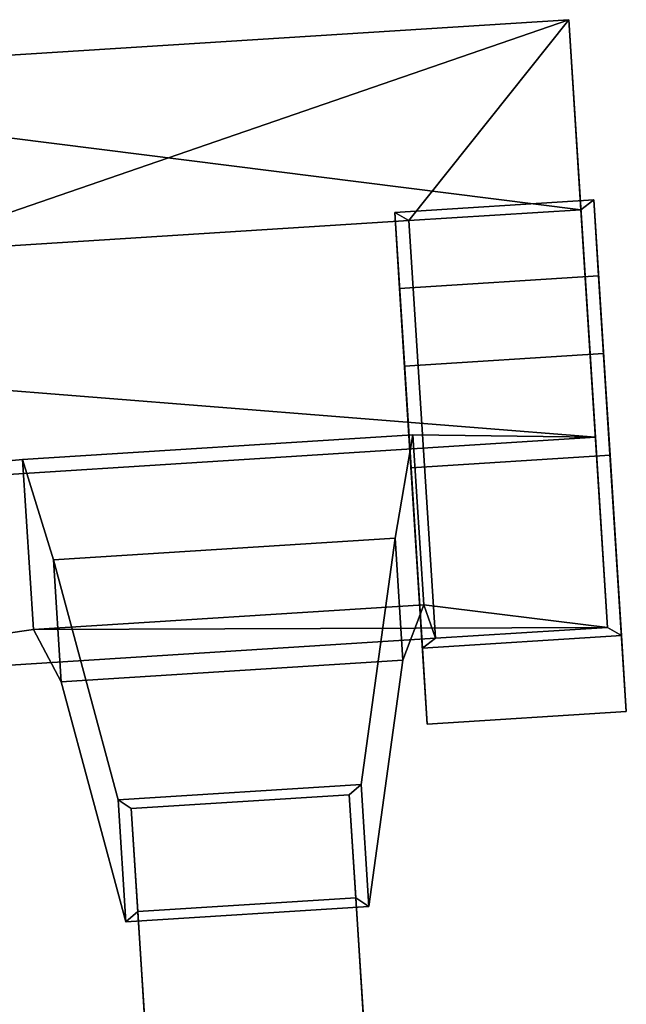
# Model space of a CAD drawing. Units: metres. Extents: x -147 to 13, y -21 to 19.
# Drawn here: x -42 to -39, y 14 to 18 of the extents above; entities that cross this region are included whole.
import ezdxf

# ---------------------------------------------------------------- set-up
doc = ezdxf.new("R2010")
doc.units = ezdxf.units.M

msp = doc.modelspace()

# ---------------------------------------------------------------- linework, layer by layer
at = {"layer": 'cradle'}
for points in [[(-39.451416, 17.573807, -1.277762), (-39.506424, 18.440626, -2.065779), (-44.051746, 18.152201, -2.065779)], [(-43.972393, 16.901665, -3.44691), (-44.051746, 18.152201, -2.065779), (-39.506424, 18.440626, -2.065779)], [(-39.506424, 18.440626, 2.065779), (-40.235985, 17.524023, 1.277762), (-43.996738, 17.285381, 1.277762), (-44.051746, 18.152201, 2.065779)], [(-44.051746, 18.152201, 2.065779), (-43.972393, 16.901665, 3.44691), (-39.385551, 16.535833, 4.169496), (-39.506424, 18.440626, 2.065779)], [(-43.930874, 16.247406, -4.169496), (-43.972393, 16.901665, -3.44691), (-39.506424, 18.440626, -2.065779), (-39.385551, 16.535833, -4.169496)], [(-39.506424, 18.440626, 2.065779), (-39.451416, 17.573807, 1.277762), (-40.235985, 17.524023, 1.277762)], [(-39.330547, 15.669014, -3.38148), (-39.385551, 16.535833, -4.169496), (-39.506424, 18.440626, -2.065779), (-39.451416, 17.573807, -1.277762)], [(-39.451416, 17.573807, 1.277762), (-39.506424, 18.440626, 2.065779), (-39.385551, 16.535833, 4.169496), (-39.330547, 15.669014, 3.38148)], [(-40.235985, 17.524023, -1.277762), (-39.451416, 17.573807, -1.277762), (-44.051746, 18.152201, -2.065779), (-43.996738, 17.285381, -1.277762)], [(-39.451416, 17.573807, -1.277762), (-40.235985, 17.524023, -1.277762), (-40.300243, 17.56152, -1.232029), (-39.392422, 17.619127, -1.232029)], [(-39.392422, 17.619127, -1.232029), (-40.300243, 17.56152, -1.232029), (-40.278229, 17.214649, -0.916691), (-39.370411, 17.272255, -0.916691)], [(-39.392422, 17.619127, 1.232029), (-40.300243, 17.56152, 1.232029), (-40.235985, 17.524023, 1.277762), (-39.451416, 17.573807, 1.277762)], [(-39.370411, 17.272255, 0.916691), (-40.278229, 17.214649, 0.916691), (-40.300243, 17.56152, 1.232029), (-39.392422, 17.619127, 1.232029)], [(-39.330547, 15.669014, -3.38148), (-39.451416, 17.573807, -1.277762), (-39.392422, 17.619127, -1.232029), (-39.266293, 15.631517, -3.427211)], [(-39.266293, 15.631517, 3.427211), (-39.392422, 17.619127, 1.232029), (-39.451416, 17.573807, 1.277762), (-39.330547, 15.669014, 3.38148)], [(-39.370411, 17.272255, 0.916691), (-39.392422, 17.619127, 1.232029), (-39.266293, 15.631517, 3.427211), (-39.347931, 16.918016, 1.52848)], [(-39.392422, 17.619127, -1.232029), (-39.370411, 17.272255, -0.916691), (-39.244286, 15.284643, -3.111873), (-39.266293, 15.631517, -3.427211)], [(-40.235985, 17.524023, -1.277762), (-40.115139, 15.619226, -3.38148), (-40.174141, 15.57391, -3.427211), (-40.300243, 17.56152, -1.232029)], [(-40.300243, 17.56152, 1.232029), (-40.174141, 15.57391, 3.427211), (-40.115139, 15.619226, 3.38148), (-40.235985, 17.524023, 1.277762)], [(-40.15213, 15.227036, 3.111873), (-40.174141, 15.57391, 3.427211), (-40.300243, 17.56152, 1.232029), (-40.226337, 16.396631, 2.040689)], [(-40.174141, 15.57391, -3.427211), (-40.15213, 15.227036, -3.111873), (-40.278229, 17.214649, -0.916691), (-40.300243, 17.56152, -1.232029)], [(-40.255756, 16.860411, 1.52848), (-40.226337, 16.396631, 2.040689), (-40.300243, 17.56152, 1.232029), (-40.278229, 17.214649, 0.916691)], [(-40.115139, 15.619226, -3.38148), (-40.235985, 17.524023, -1.277762), (-43.996738, 17.285381, -1.277762), (-43.87587, 15.380587, -3.38148)], [(-43.87587, 15.380587, 3.38148), (-43.996738, 17.285381, 1.277762), (-40.235985, 17.524023, 1.277762), (-40.115139, 15.619226, 3.38148)], [(-40.255756, 16.860411, -1.52848), (-39.347931, 16.918016, -1.52848), (-39.370411, 17.272255, -0.916691), (-40.278229, 17.214649, -0.916691)], [(-40.278229, 17.214649, 0.916691), (-39.370411, 17.272255, 0.916691), (-39.347931, 16.918016, 1.52848), (-40.255756, 16.860411, 1.52848)], [(-39.347931, 16.918016, -1.52848), (-39.318501, 16.454241, -2.040689), (-39.244286, 15.284643, -3.111873), (-39.370411, 17.272255, -0.916691)], [(-40.226337, 16.396631, -2.040689), (-40.255756, 16.860411, -1.52848), (-40.278229, 17.214649, -0.916691), (-40.15213, 15.227036, -3.111873)], [(-43.972393, 16.901665, 3.44691), (-43.930874, 16.247406, 4.169496), (-39.385551, 16.535833, 4.169496)], [(-40.226337, 16.396631, -2.040689), (-39.318501, 16.454241, -2.040689), (-39.347931, 16.918016, -1.52848), (-40.255756, 16.860411, -1.52848)], [(-40.255756, 16.860411, 1.52848), (-39.347931, 16.918016, 1.52848), (-39.318501, 16.454241, 2.040689), (-40.226337, 16.396631, 2.040689)], [(-39.318501, 16.454241, 2.040689), (-39.347931, 16.918016, 1.52848), (-39.266293, 15.631517, 3.427211), (-39.244286, 15.284643, 3.111873)], [(-40.217445, 16.547201, -4.227584), (-41.997826, 16.434227, -4.227584), (-43.930874, 16.247406, -4.169496), (-39.385551, 16.535833, -4.169496)], [(-39.385551, 16.535833, 4.169496), (-43.930874, 16.247406, 4.169496), (-41.997826, 16.434227, 4.227584), (-40.217445, 16.547201, 4.227584)], [(-40.29895, 16.076384, -4.739789), (-41.857475, 15.977486, -4.739789), (-41.997826, 16.434227, -4.227584), (-40.217445, 16.547201, -4.227584)], [(-40.217445, 16.547201, 4.227584), (-41.997826, 16.434227, 4.227584), (-41.857475, 15.977486, 4.739789), (-40.29895, 16.076384, 4.739789)], [(-40.263638, 15.519926, -4.23392), (-40.29895, 16.076384, -4.739789), (-40.217445, 16.547201, -4.227584), (-40.168236, 15.771664, -3.522553)], [(-40.168236, 15.771664, 3.522553), (-40.217445, 16.547201, 4.227584), (-40.29895, 16.076384, 4.739789), (-40.263638, 15.519926, 4.23392)], [(-40.168236, 15.771664, -3.522553), (-40.217445, 16.547201, -4.227584), (-39.385551, 16.535833, -4.169496), (-39.330547, 15.669014, -3.38148)], [(-39.330547, 15.669014, 3.38148), (-39.385551, 16.535833, 4.169496), (-40.217445, 16.547201, 4.227584), (-40.168236, 15.771664, 3.522553)], [(-39.318501, 16.454241, -2.040689), (-40.226337, 16.396631, -2.040689), (-40.15213, 15.227036, -3.111873), (-39.244286, 15.284643, -3.111873)], [(-39.244286, 15.284643, 3.111873), (-40.15213, 15.227036, 3.111873), (-40.226337, 16.396631, 2.040689), (-39.318501, 16.454241, 2.040689)], [(-41.997826, 16.434227, -4.227584), (-41.948616, 15.658689, -3.522553), (-43.87587, 15.380587, -3.38148), (-43.930874, 16.247406, -4.169496)], [(-43.930874, 16.247406, 4.169496), (-43.87587, 15.380587, 3.38148), (-41.948616, 15.658689, 3.522553), (-41.997826, 16.434227, 4.227584)], [(-41.857475, 15.977486, -4.739789), (-41.822163, 15.421028, -4.23392), (-41.948616, 15.658689, -3.522553), (-41.997826, 16.434227, -4.227584)], [(-41.997826, 16.434227, 4.227584), (-41.948616, 15.658689, 3.522553), (-41.822163, 15.421028, 4.23392), (-41.857475, 15.977486, 4.739789)], [(-40.453705, 14.952345, -5.965433), (-41.561878, 14.882025, -5.965433), (-41.857475, 15.977486, -4.739789), (-40.29895, 16.076384, -4.739789)], [(-40.29895, 16.076384, 4.739789), (-41.857475, 15.977486, 4.739789), (-41.561878, 14.882025, 5.965433), (-40.453705, 14.952345, 5.965433)], [(-40.418396, 14.395887, -5.459565), (-40.453705, 14.952345, -5.965433), (-40.29895, 16.076384, -4.739789), (-40.263638, 15.519926, -4.23392)], [(-40.263638, 15.519926, 4.23392), (-40.29895, 16.076384, 4.739789), (-40.453705, 14.952345, 5.965433), (-40.418396, 14.395887, 5.459565)], [(-41.561878, 14.882025, -5.965433), (-41.526566, 14.325565, -5.459565), (-41.822163, 15.421028, -4.23392), (-41.857475, 15.977486, -4.739789)], [(-41.857475, 15.977486, 4.739789), (-41.822163, 15.421028, 4.23392), (-41.526566, 14.325565, 5.459565), (-41.561878, 14.882025, 5.965433)], [(-40.168236, 15.771664, -3.522553), (-40.115139, 15.619226, -3.38148), (-43.87587, 15.380587, -3.38148), (-41.948616, 15.658689, -3.522553)], [(-41.822163, 15.421028, -4.23392), (-40.263638, 15.519926, -4.23392), (-40.168236, 15.771664, -3.522553), (-41.948616, 15.658689, -3.522553)], [(-41.948616, 15.658689, 3.522553), (-40.168236, 15.771664, 3.522553), (-40.263638, 15.519926, 4.23392), (-41.822163, 15.421028, 4.23392)], [(-39.330547, 15.669014, 3.38148), (-40.168236, 15.771664, 3.522553), (-41.948616, 15.658689, 3.522553)], [(-40.168236, 15.771664, -3.522553), (-39.330547, 15.669014, -3.38148), (-40.115139, 15.619226, -3.38148)], [(-40.115139, 15.619226, 3.38148), (-39.330547, 15.669014, 3.38148), (-41.948616, 15.658689, 3.522553), (-43.87587, 15.380587, 3.38148)], [(-40.115139, 15.619226, -3.38148), (-39.330547, 15.669014, -3.38148), (-39.266293, 15.631517, -3.427211), (-40.174141, 15.57391, -3.427211)], [(-40.174141, 15.57391, 3.427211), (-39.266293, 15.631517, 3.427211), (-39.330547, 15.669014, 3.38148), (-40.115139, 15.619226, 3.38148)], [(-40.174141, 15.57391, -3.427211), (-39.266293, 15.631517, -3.427211), (-39.244286, 15.284643, -3.111873), (-40.15213, 15.227036, -3.111873)], [(-40.15213, 15.227036, 3.111873), (-39.244286, 15.284643, 3.111873), (-39.266293, 15.631517, 3.427211), (-40.174141, 15.57391, 3.427211)], [(-41.526566, 14.325565, -5.459565), (-40.418396, 14.395887, -5.459565), (-40.263638, 15.519926, -4.23392), (-41.822163, 15.421028, -4.23392)], [(-41.822163, 15.421028, 4.23392), (-40.263638, 15.519926, 4.23392), (-40.418396, 14.395887, 5.459565), (-41.526566, 14.325565, 5.459565)], [(-40.507957, 14.905418, -5.926055), (-41.502129, 14.842333, -5.926055), (-41.561878, 14.882025, -5.965433), (-40.453705, 14.952345, -5.965433)], [(-40.453705, 14.952345, 5.965433), (-41.561878, 14.882025, 5.965433), (-41.502129, 14.842333, 5.926055), (-40.507957, 14.905418, 5.926055)], [(-40.478146, 14.435587, -5.498943), (-40.507957, 14.905418, -5.926055), (-40.453705, 14.952345, -5.965433), (-40.418396, 14.395887, -5.459565)], [(-40.418396, 14.395887, 5.459565), (-40.453705, 14.952345, 5.965433), (-40.507957, 14.905418, 5.926055), (-40.478146, 14.435587, 5.498943)], [(-41.502129, 14.842333, -5.926055), (-41.472321, 14.372501, -5.498943), (-41.526566, 14.325565, -5.459565), (-41.561878, 14.882025, -5.965433)], [(-41.561878, 14.882025, 5.965433), (-41.526566, 14.325565, 5.459565), (-41.472321, 14.372501, 5.498943), (-41.502129, 14.842333, 5.926055)], [(-40.435963, 13.770819, -7.177419), (-41.430138, 13.707733, -7.177419), (-41.502129, 14.842333, -5.926055), (-40.507957, 14.905418, -5.926055)], [(-40.507957, 14.905418, 5.926055), (-41.502129, 14.842333, 5.926055), (-41.430138, 13.707733, 7.177419), (-40.435963, 13.770819, 7.177419)], [(-40.404572, 13.276155, -6.779464), (-40.435963, 13.770819, -7.177419), (-40.507957, 14.905418, -5.926055), (-40.478146, 14.435587, -5.498943)], [(-40.478146, 14.435587, 5.498943), (-40.507957, 14.905418, 5.926055), (-40.435963, 13.770819, 7.177419), (-40.404572, 13.276155, 6.779464)], [(-41.430138, 13.707733, -7.177419), (-41.398746, 13.21307, -6.779464), (-41.472321, 14.372501, -5.498943), (-41.502129, 14.842333, -5.926055)], [(-41.502129, 14.842333, 5.926055), (-41.472321, 14.372501, 5.498943), (-41.398746, 13.21307, 6.779464), (-41.430138, 13.707733, 7.177419)], [(-41.472321, 14.372501, -5.498943), (-40.478146, 14.435587, -5.498943), (-40.418396, 14.395887, -5.459565), (-41.526566, 14.325565, -5.459565)], [(-41.526566, 14.325565, 5.459565), (-40.418396, 14.395887, 5.459565), (-40.478146, 14.435587, 5.498943), (-41.472321, 14.372501, 5.498943)], [(-41.398746, 13.21307, -6.779464), (-40.404572, 13.276155, -6.779464), (-40.478146, 14.435587, -5.498943), (-41.472321, 14.372501, -5.498943)], [(-41.472321, 14.372501, 5.498943), (-40.478146, 14.435587, 5.498943), (-40.404572, 13.276155, 6.779464), (-41.398746, 13.21307, 6.779464)]]:
    msp.add_3dface(points, dxfattribs=at)

doc.saveas('drawing.dxf')
